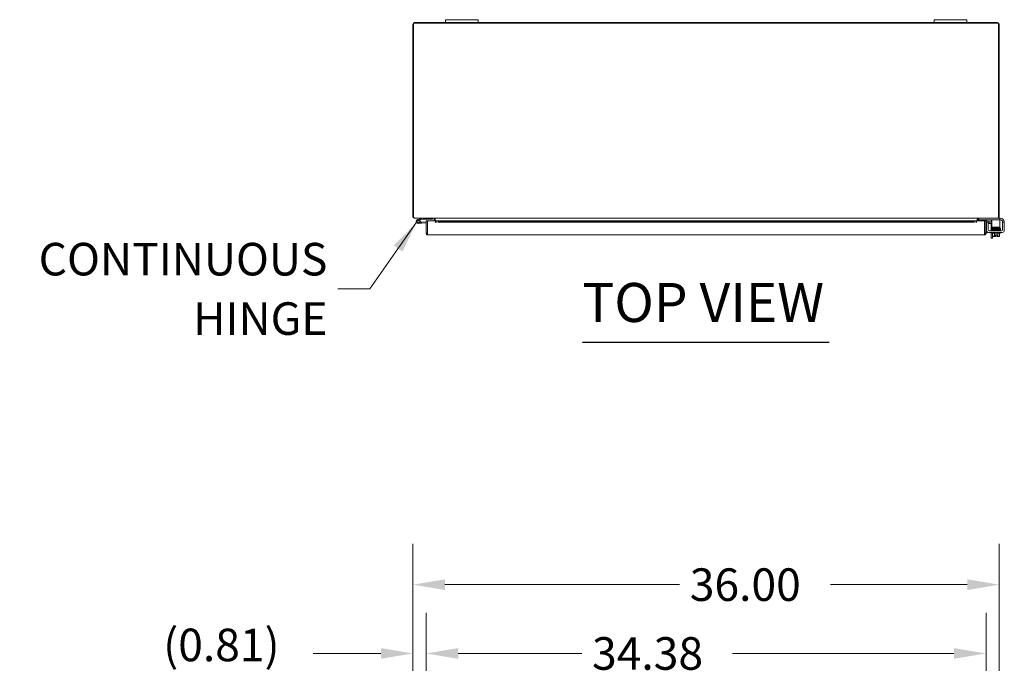
# Model space of a CAD drawing. Units: inches. Extents: x 14 to 328, y 4 to 211.
# Drawn here: x 51 to 112, y 172 to 211 of the extents above; entities that cross this region are included whole.
import ezdxf

# ---------------------------------------------------------------- set-up
doc = ezdxf.new("R2010")
doc.units = ezdxf.units.IN
doc.header["$LTSCALE"] = 20
doc.header["$MEASUREMENT"] = 0
for name, color, linetype, lineweight in [('Dimension (ANSI)', 7, 'Continuous', 5), ('Symbol (ANSI)', 7, 'Continuous', 5), ('Visible (ANSI)', 7, 'Continuous', 5)]:
    doc.layers.add(name, color=color, linetype=linetype, lineweight=lineweight)
doc.styles.add('ROMANS', font='romans.shx')
doc.styles.add('Text Style168', font='tahoma.ttf')
doc.dimstyles.new('Default (ANSI)', dxfattribs={"dimscale": 20, "dimtxt": 0.1, "dimasz": 0.098425, "dimexe": 0.125, "dimexo": 0.0625, "dimgap": 0.031496, "dimtad": 0, "dimtih": 1, "dimtoh": 1, "dimrnd": 1e-08, "dimzin": 0, "dimdsep": 46, "dimtxsty": 'ROMANS', "dimcen": 0.09, "dimdle": 0.393701, "dimclrd": 256, "dimclre": 256, "dimclrt": 256, "dimadec": 0, "dimazin": 0, "dimtfac": 1, "dimtofl": 0, "dimtmove": 0, "dimatfit": 3, "dimfxl": 1, "dimtolj": 1, "dimtzin": 0, "dimlwd": -1, "dimlwe": -1, "dimarcsym": 0})
doc.dimstyles.new('Default (ANSI)$7', dxfattribs={"dimscale": 20, "dimtxt": 0.1, "dimasz": 0.098425, "dimexe": 0.125, "dimexo": 0.0625, "dimgap": 0.031496, "dimtad": 0, "dimtih": 1, "dimtoh": 1, "dimrnd": 1e-08, "dimzin": 0, "dimdsep": 46, "dimtxsty": 'ROMANS', "dimcen": 0.09, "dimdle": 0.393701, "dimclrd": 256, "dimclre": 256, "dimclrt": 256, "dimadec": 0, "dimazin": 0, "dimtfac": 1, "dimtofl": 0, "dimtmove": 0, "dimatfit": 3, "dimfxl": 1, "dimtolj": 1, "dimtzin": 0, "dimlwd": -1, "dimlwe": -1, "dimarcsym": 0})

# ---------------------------------------------------------------- blocks, each defined once
blk = doc.blocks.new('*D16')
at = {"layer": 'Defpoints', "color": 0, "transparency": 16777216}
for p in [(76.334, 172.345), (75.521, 159.591), (76.334, 158.674)]:
    blk.add_point(p, dxfattribs=at)
at = {"layer": 'Dimension (ANSI)', "transparency": 16777216}
for p, q in [((75.521, 160.841), (75.521, 174.845)), ((76.334, 159.924), (76.334, 174.845)), ((73.553, 172.345), (69.391, 172.345)), ((78.302, 172.345), (80.271, 172.345))]:
    blk.add_line(p, q, dxfattribs=at)
for points in [[(73.553, 172.674), (73.553, 172.017), (75.521, 172.345)], [(78.302, 172.674), (78.302, 172.017), (76.334, 172.345)]]:
    blk.add_solid(points, dxfattribs=at)
at = {"layer": 'Dimension (ANSI)', "transparency": 16777216, "insert": (60.19, 173.869), "char_height": 2, "attachment_point": 1, "style": 'ROMANS'}
blk.add_mtext('\\A1;(0.81)', dxfattribs=at)
blk = doc.blocks.new('*D17')
at = {"layer": 'Defpoints', "color": 0, "transparency": 16777216}
for p in [(110.709, 172.345), (76.334, 158.674), (110.709, 158.674)]:
    blk.add_point(p, dxfattribs=at)
at = {"layer": 'Dimension (ANSI)', "transparency": 16777216}
for p, q in [((76.334, 159.924), (76.334, 174.845)), ((110.709, 159.924), (110.709, 174.845)), ((78.302, 172.345), (85.891, 172.345)), ((108.74, 172.345), (95.151, 172.345))]:
    blk.add_line(p, q, dxfattribs=at)
for points in [[(78.302, 172.674), (78.302, 172.017), (76.334, 172.345)], [(108.74, 172.674), (108.74, 172.017), (110.709, 172.345)]]:
    blk.add_solid(points, dxfattribs=at)
at = {"layer": 'Dimension (ANSI)', "transparency": 16777216, "insert": (86.521, 173.345), "char_height": 2, "attachment_point": 1, "style": 'ROMANS'}
blk.add_mtext('\\A1;34.38', dxfattribs=at)
blk = doc.blocks.new('*D18')
at = {"layer": 'Defpoints', "color": 0, "transparency": 16777216}
for p in [(75.521, 176.569), (75.521, 159.591), (111.521, 159.591)]:
    blk.add_point(p, dxfattribs=at)
at = {"layer": 'Dimension (ANSI)', "transparency": 16777216}
for p, q in [((75.521, 160.841), (75.521, 179.069)), ((111.521, 160.841), (111.521, 179.069)), ((77.49, 176.569), (91.891, 176.569)), ((109.553, 176.569), (101.151, 176.569))]:
    blk.add_line(p, q, dxfattribs=at)
for points in [[(77.49, 176.897), (77.49, 176.24), (75.521, 176.569)], [(109.553, 176.897), (109.553, 176.24), (111.521, 176.569)]]:
    blk.add_solid(points, dxfattribs=at)
at = {"layer": 'Dimension (ANSI)', "transparency": 16777216, "insert": (92.521, 177.569), "char_height": 2, "attachment_point": 1, "style": 'ROMANS'}
blk.add_mtext('\\A1;36.00', dxfattribs=at)

msp = doc.modelspace()

# ---------------------------------------------------------------- linework, layer by layer
at = {"layer": 'Symbol (ANSI)', "lineweight": 30}
msp.add_line((85.926, 191.453), (101.069, 191.453), dxfattribs=at)
at = {"layer": 'Visible (ANSI)'}
for p, q in [((75.558, 199.179), (75.558, 211.037)), ((75.558, 211.037), (111.484, 211.037)), ((77.521, 211.074), (75.626, 211.074)), ((77.521, 211.254), (77.521, 211.074)), ((77.521, 211.254), (77.771, 211.254)), ((77.771, 211.074), (77.521, 211.074)), ((79.271, 211.254), (77.771, 211.254)), ((77.771, 211.074), (79.271, 211.074)), ((79.271, 211.254), (79.521, 211.254)), ((79.521, 211.074), (79.271, 211.074)), ((79.521, 211.074), (79.521, 211.254)), ((107.521, 211.074), (79.521, 211.074)), ((107.521, 211.254), (107.521, 211.074)), ((107.521, 211.254), (107.771, 211.254)), ((107.771, 211.074), (107.521, 211.074)), ((109.271, 211.254), (107.771, 211.254)), ((107.771, 211.074), (109.271, 211.074)), ((109.271, 211.254), (109.521, 211.254)), ((109.521, 211.074), (109.271, 211.074)), ((109.521, 211.074), (109.521, 211.254)), ((111.416, 211.074), (109.521, 211.074)), ((111.484, 211.037), (111.484, 199.179)), ((75.521, 210.969), (75.521, 199.179)), ((111.521, 199.179), (111.521, 210.969)), ((75.526, 199.147), (75.558, 199.157)), ((75.558, 199.179), (75.558, 199.155)), ((111.422, 199.074), (75.62, 199.074)), ((76.153, 199.074), (75.826, 198.996)), ((75.841, 198.935), (75.946, 198.96)), ((75.957, 198.947), (75.884, 198.93)), ((75.946, 198.96), (76.161, 199.011)), ((76.164, 199.011), (76.48, 199.011)), ((76.334, 198.915), (76.408, 198.915)), ((76.334, 198.146), (76.334, 198.915)), ((76.408, 198.915), (76.408, 198.146)), ((76.419, 198.146), (76.419, 198.915)), ((76.419, 198.915), (76.918, 198.915)), ((76.48, 199.074), (76.48, 199.011)), ((76.48, 199.011), (76.73, 199.011)), ((76.73, 199.011), (76.73, 199.074)), ((76.837, 199.043), (76.822, 199.043)), ((76.822, 199.037), (76.822, 199.043)), ((76.822, 198.915), (76.822, 199.037)), ((76.863, 199.037), (76.822, 199.037)), ((76.857, 199.043), (76.837, 199.043)), ((76.857, 199.043), (76.885, 199.015)), ((76.885, 199.015), (76.885, 198.915)), ((76.918, 198.81), (76.918, 198.915)), ((76.919, 198.915), (76.919, 198.914)), ((76.919, 198.915), (110.124, 198.915)), ((76.919, 198.913), (76.919, 198.914)), ((77.069, 198.887), (76.919, 198.913)), ((76.919, 198.913), (76.919, 198.841)), ((110.124, 198.913), (109.974, 198.887)), ((110.124, 198.914), (110.124, 198.915)), ((110.124, 198.915), (110.124, 198.81)), ((110.124, 198.915), (110.624, 198.915)), ((110.124, 198.914), (110.124, 198.913)), ((110.124, 198.841), (110.124, 198.913)), ((110.157, 199.015), (110.185, 199.043)), ((110.157, 198.915), (110.157, 199.015)), ((110.18, 199.037), (110.22, 199.037)), ((110.205, 199.043), (110.185, 199.043)), ((110.22, 199.043), (110.205, 199.043)), ((110.22, 199.043), (110.22, 199.037)), ((110.22, 199.037), (110.22, 198.915)), ((110.251, 199.074), (110.251, 198.97)), ((110.281, 198.97), (110.251, 198.97)), ((111.534, 198.97), (110.281, 198.97)), ((110.624, 198.915), (110.624, 198.146)), ((110.635, 198.146), (110.635, 198.915)), ((110.635, 198.915), (110.709, 198.915)), ((110.709, 198.146), (110.709, 198.915)), ((110.76, 198.913), (110.747, 198.841)), ((110.76, 198.913), (110.758, 198.914)), ((110.907, 198.887), (110.76, 198.913)), ((111.027, 198.815), (111.027, 198.937)), ((111.064, 198.97), (111.064, 198.845)), ((111.534, 199.074), (111.422, 199.074)), ((111.484, 199.155), (111.484, 199.179)), ((111.484, 199.157), (111.516, 199.147)), ((111.534, 199.074), (111.564, 199.074)), ((111.564, 198.97), (111.534, 198.97)), ((111.564, 198.97), (111.564, 199.074)), ((111.564, 199.065), (111.582, 199.065)), ((111.564, 198.845), (111.564, 198.97)), ((111.603, 198.961), (111.564, 198.961)), ((76.045, 198.765), (75.866, 198.749)), ((75.967, 198.818), (76.04, 198.825)), ((76.04, 198.825), (76.334, 198.851)), ((76.04, 198.825), (76.045, 198.765)), ((76.334, 198.79), (76.045, 198.765)), ((76.419, 198.296), (76.408, 198.295)), ((76.919, 198.81), (76.918, 198.81)), ((76.919, 198.841), (77.069, 198.815)), ((76.919, 198.841), (76.919, 198.81)), ((76.919, 198.81), (76.919, 198.81)), ((77.069, 198.815), (77.069, 198.887)), ((109.974, 198.887), (77.069, 198.887)), ((109.974, 198.815), (77.069, 198.815)), ((109.974, 198.887), (109.974, 198.815)), ((109.974, 198.815), (110.124, 198.841)), ((110.124, 198.841), (110.124, 198.81)), ((110.124, 198.81), (110.124, 198.81)), ((110.124, 198.81), (110.124, 198.81)), ((110.842, 198.815), (110.738, 198.815)), ((110.738, 198.785), (110.738, 198.815)), ((110.738, 198.315), (110.738, 198.785)), ((110.747, 198.841), (110.745, 198.841)), ((110.747, 198.841), (110.895, 198.815)), ((110.842, 198.815), (111.064, 198.815)), ((110.842, 198.815), (110.842, 198.785)), ((110.842, 198.356), (110.842, 198.785)), ((111.064, 198.741), (110.845, 198.741)), ((110.895, 198.815), (110.907, 198.887)), ((111.665, 198.294), (110.904, 198.294)), ((111.027, 198.294), (111.027, 198.741)), ((111.064, 198.845), (111.064, 198.573)), ((111.064, 198.511), (111.064, 198.573)), ((111.064, 198.511), (111.564, 198.511)), ((111.08, 198.324), (111.532, 198.324)), ((111.08, 198.294), (111.08, 198.324)), ((111.101, 198.511), (111.101, 198.478)), ((111.101, 198.325), (111.101, 198.324)), ((111.205, 198.481), (111.205, 198.511)), ((111.205, 198.422), (111.205, 198.423)), ((111.205, 198.391), (111.205, 198.393)), ((111.205, 198.362), (111.205, 198.362)), ((111.205, 198.324), (111.205, 198.333)), ((111.455, 198.485), (111.455, 198.511)), ((111.455, 198.426), (111.455, 198.427)), ((111.455, 198.396), (111.455, 198.397)), ((111.455, 198.366), (111.455, 198.367)), ((111.455, 198.324), (111.455, 198.337)), ((111.564, 198.845), (111.564, 198.573)), ((111.564, 198.573), (111.564, 198.511)), ((111.58, 198.294), (111.58, 198.312)), ((111.728, 198.836), (111.728, 198.815)), ((111.832, 198.815), (111.728, 198.815)), ((111.728, 198.785), (111.728, 198.815)), ((111.728, 198.785), (111.728, 198.356)), ((111.832, 198.815), (111.832, 198.785)), ((111.832, 198.785), (111.832, 198.315)), ((76.408, 198.146), (76.334, 198.146)), ((110.603, 198.04), (76.439, 198.04)), ((110.635, 198.146), (110.709, 198.146)), ((110.709, 198.177), (110.783, 198.177)), ((110.783, 198.219), (110.783, 198.177)), ((111.707, 198.19), (110.863, 198.19)), ((111.027, 197.844), (111.027, 198.19)), ((111.027, 197.844), (111.101, 197.844)), ((111.07, 198.14), (111.07, 198.19)), ((111.59, 198.14), (111.07, 198.14)), ((111.101, 198.14), (111.101, 197.844)), ((111.113, 198.14), (111.113, 197.973)), ((111.142, 197.95), (111.167, 197.95)), ((111.167, 197.95), (111.292, 197.95)), ((111.222, 198.14), (111.222, 197.973)), ((111.292, 197.952), (111.292, 198.051)), ((111.292, 198.051), (111.367, 198.051)), ((111.292, 197.952), (111.292, 197.95)), ((111.367, 198.051), (111.367, 197.952)), ((111.367, 197.95), (111.367, 197.952)), ((111.367, 197.95), (111.492, 197.95)), ((111.438, 198.14), (111.438, 197.973)), ((111.492, 197.95), (111.517, 197.95)), ((111.546, 198.14), (111.546, 197.973)), ((111.59, 198.14), (111.59, 198.19))]:
    msp.add_line(p, q, dxfattribs=at)
for centre, radius, start, end in [((75.626, 210.969), 0.105, 90, 180), ((111.416, 210.969), 0.105, 0, 90), ((75.626, 199.179), 0.105, 180, 197.62506), ((75.855, 198.874), 0.125, 103.40522, 35.74062), ((75.855, 198.874), 0.0625, 103.40693, 62.87113), ((75.855, 198.874), 0.0625, 62.87113, 103.40693), ((75.855, 198.874), 0.125, 43.40693, 43.41046), ((75.855, 198.874), 0.125, 35.74062, 43.40693), ((76.157, 199.059), 0.015, 90, 103.40522), ((76.164, 198.996), 0.015, 90, 103.40522), ((110.74, 198.81), 0.105, 80, 107.27223), ((110.965, 198.937), 0.0625, 0, 31.33225), ((111.416, 199.179), 0.105, 342.37494, 0), ((111.582, 198.815), 0.25, 23.57818, 90), ((111.603, 198.836), 0.125, 39.19783, 90), ((76.405, 198.794), 0.0625, 77.48022, 87.70756), ((110.74, 198.81), 0.0313, 80, 180), ((110.834, 198.69), 0.125, 139.99604, 180), ((110.863, 198.315), 0.125, 180, 270), ((110.845, 198.678), 0.0625, 90, 92.98072), ((110.904, 198.356), 0.0625, 180, 270), ((111.665, 198.356), 0.0625, 270, 0), ((111.707, 198.315), 0.125, 270, 0), ((111.33, 198.215), 0.325, 228.18969, 234.73561), ((111.33, 198.215), 0.265, 245.90516, 261.8699), ((111.33, 198.215), 0.265, 278.1301, 294.09484), ((111.33, 198.215), 0.325, 305.26439, 311.81031)]:
    msp.add_arc(centre, radius, start, end, dxfattribs=at)
for centre, major_axis, ratio, start_param, end_param in [((111.175, 198.437), (-0.0003, 0.0145), 0.590418, 6.282426, 6.282616), ((111.175, 198.376), (0.0003, -0.0145), 0.590418, 6.282805, 6.282995), ((111.541, 198.325), (-0.0005, 0.0145), 0.806882, 0.031033, 1.63164), ((111.541, 198.325), (-0.0005, 0.0145), 0.806882, 2.141307, 6.248951), ((111.541, 198.473), (0.0005, -0.0145), 0.806882, 6.281772, 9.423361), ((111.541, 198.414), (-0.0005, 0.0145), 0.806882, 6.28283, 6.283185), ((111.541, 198.383), (0.0005, -0.0145), 0.806882, 6.282831, 6.283185), ((111.167, 198.215), (0, -0.265), 0.5, 5.862651, 6.283185), ((111.167, 198.215), (0, -0.265), 0.5, 0, 0.420534), ((111.492, 198.215), (0, -0.265), 0.5, 5.862651, 6.283185), ((111.492, 198.215), (0, -0.265), 0.5, 0, 0.420534)]:
    msp.add_ellipse(centre, major_axis=major_axis, ratio=ratio, start_param=start_param, end_param=end_param, dxfattribs=at)
for points, knots in [([(75.615, 199.075), (75.581, 199.079), (75.549, 199.1), (75.533, 199.131), (75.53, 199.136), (75.528, 199.142), (75.526, 199.147)], [0.107629, 0.107629, 0.107629, 0.107629, 1.091061, 1.091061, 1.091061, 1.263181, 1.263181, 1.263181, 1.263181]), ([(75.558, 199.155), (75.575, 199.118), (75.592, 199.086), (75.609, 199.077), (75.612, 199.075), (75.616, 199.074), (75.62, 199.074)], [0, 0, 0, 0, 1.091954, 1.091954, 1.091954, 1.338255, 1.338255, 1.338255, 1.338255]), ([(76.785, 199.074), (76.807, 199.074), (76.83, 199.061), (76.853, 199.045), (76.855, 199.045), (76.856, 199.044), (76.857, 199.043)], [0, 0, 0, 0, 1.483475, 1.483475, 1.483475, 1.570796, 1.570796, 1.570796, 1.570796]), ([(110.185, 199.043), (110.208, 199.058), (110.231, 199.072), (110.254, 199.074), (110.255, 199.074), (110.256, 199.074), (110.258, 199.074)], [0, 0, 0, 0, 1.483475, 1.483475, 1.483475, 1.570796, 1.570796, 1.570796, 1.570796]), ([(110.239, 199.071), (110.229, 199.067), (110.221, 199.057), (110.22, 199.045), (110.22, 199.045), (110.22, 199.044), (110.22, 199.043)], [0.398747, 0.398747, 0.398747, 0.398747, 1.483475, 1.483475, 1.483475, 1.570796, 1.570796, 1.570796, 1.570796]), ([(111.422, 199.074), (111.439, 199.074), (111.456, 199.097), (111.473, 199.131), (111.477, 199.138), (111.48, 199.147), (111.484, 199.155)], [0, 0, 0, 0, 1.091954, 1.091954, 1.091954, 1.338255, 1.338255, 1.338255, 1.338255]), ([(111.516, 199.147), (111.505, 199.111), (111.472, 199.082), (111.434, 199.075), (111.432, 199.075), (111.429, 199.075), (111.427, 199.075)], [0, 0, 0, 0, 1.091061, 1.091061, 1.091061, 1.155552, 1.155552, 1.155552, 1.155552]), ([(111.728, 198.836), (111.728, 198.838), (111.728, 198.84), (111.727, 198.85), (111.726, 198.86), (111.721, 198.877), (111.718, 198.885), (111.71, 198.901), (111.705, 198.908), (111.7, 198.915)], [1.5015302, 1.5015302, 1.5015302, 1.5015302, 1.5276944, 1.5276944, 1.6086903, 1.6086903, 1.6754193, 1.6754193, 1.736828, 1.736828, 1.736828, 1.736828]), ([(111.811, 198.915), (111.816, 198.903), (111.821, 198.889), (111.827, 198.865), (111.829, 198.853), (111.831, 198.835), (111.832, 198.827), (111.832, 198.817), (111.832, 198.815), (111.832, 198.815)], [0.4353604, 0.4353604, 0.4353604, 0.4353604, 0.5345402, 0.5345402, 0.6337199, 0.6337199, 0.7295016, 0.7295016, 0.8252834, 0.8252834, 0.8252834, 0.8252834]), ([(111.066, 198.447), (111.065, 198.447), (111.065, 198.447), (111.063, 198.447), (111.062, 198.448), (111.06, 198.449), (111.06, 198.449), (111.058, 198.45), (111.057, 198.451), (111.056, 198.453), (111.055, 198.454), (111.054, 198.457), (111.054, 198.459), (111.053, 198.462), (111.053, 198.463), (111.054, 198.467), (111.055, 198.468), (111.057, 198.471), (111.058, 198.472), (111.06, 198.473), (111.061, 198.474), (111.062, 198.475), (111.063, 198.475), (111.064, 198.475), (111.064, 198.475), (111.066, 198.476), (111.067, 198.476), (111.07, 198.476), (111.072, 198.477), (111.081, 198.477), (111.088, 198.478), (111.111, 198.478), (111.13, 198.479), (111.172, 198.48), (111.196, 198.48), (111.247, 198.481), (111.275, 198.482), (111.33, 198.483), (111.359, 198.483), (111.413, 198.484), (111.44, 198.485), (111.487, 198.486), (111.509, 198.486), (111.532, 198.487), (111.537, 198.487), (111.541, 198.487)], [2.500051, 2.500051, 2.500051, 2.500051, 2.513886, 2.513886, 2.533132, 2.533132, 2.541865, 2.541865, 2.552805, 2.552805, 2.563999, 2.563999, 2.576512, 2.576512, 2.589387, 2.589387, 2.602276, 2.602276, 2.614949, 2.614949, 2.626372, 2.626372, 2.637201, 2.637201, 2.652447, 2.652447, 2.684965, 2.684965, 2.782468, 2.782468, 2.929416, 2.929416, 3.154378, 3.154378, 3.368105, 3.368105, 3.58075, 3.58075, 3.793036, 3.793036, 4.00511, 4.00511, 4.216946, 4.216946, 4.272081, 4.272081, 4.272081, 4.272081]), ([(111.069, 198.417), (111.069, 198.417), (111.069, 198.417), (111.068, 198.417), (111.067, 198.417), (111.065, 198.418), (111.065, 198.418), (111.063, 198.418), (111.062, 198.419), (111.061, 198.419), (111.06, 198.42), (111.059, 198.421), (111.058, 198.422), (111.056, 198.424), (111.055, 198.425), (111.054, 198.427), (111.054, 198.429), (111.053, 198.432), (111.053, 198.434), (111.054, 198.437), (111.055, 198.438), (111.056, 198.441), (111.057, 198.442), (111.059, 198.444), (111.06, 198.445), (111.062, 198.445), (111.062, 198.446), (111.064, 198.446), (111.064, 198.446), (111.066, 198.447), (111.066, 198.447), (111.069, 198.447), (111.071, 198.447), (111.083, 198.448), (111.098, 198.449), (111.135, 198.45), (111.154, 198.451), (111.175, 198.451)], [0.3195692, 0.3195692, 0.3195692, 0.3195692, 0.3256236, 0.3256236, 0.360025, 0.360025, 0.385864, 0.385864, 0.3996689, 0.3996689, 0.4082897, 0.4082897, 0.4196893, 0.4196893, 0.4307009, 0.4307009, 0.4431118, 0.4431118, 0.4560029, 0.4560029, 0.4689296, 0.4689296, 0.4817072, 0.4817072, 0.493416, 0.493416, 0.5042552, 0.5042552, 0.5186157, 0.5186157, 0.5476072, 0.5476072, 0.6344752, 0.6344752, 0.8997398, 0.8997398, 1.0987141, 1.0987141, 1.0987141, 1.0987141]), ([(111.07, 198.387), (111.07, 198.387), (111.07, 198.387), (111.069, 198.387), (111.068, 198.387), (111.066, 198.387), (111.065, 198.387), (111.063, 198.388), (111.063, 198.388), (111.061, 198.389), (111.06, 198.389), (111.059, 198.39), (111.058, 198.391), (111.056, 198.394), (111.055, 198.395), (111.054, 198.399), (111.053, 198.401), (111.053, 198.404), (111.054, 198.406), (111.055, 198.409), (111.056, 198.41), (111.057, 198.412), (111.058, 198.413), (111.06, 198.414), (111.06, 198.414), (111.062, 198.415), (111.062, 198.415), (111.064, 198.416), (111.065, 198.416), (111.067, 198.417), (111.069, 198.417), (111.073, 198.417), (111.076, 198.418), (111.083, 198.418), (111.089, 198.418), (111.103, 198.419), (111.11, 198.419), (111.127, 198.42), (111.137, 198.42), (111.157, 198.421), (111.168, 198.421), (111.191, 198.421), (111.203, 198.422), (111.228, 198.422), (111.241, 198.422), (111.268, 198.423), (111.282, 198.423), (111.309, 198.424), (111.323, 198.424), (111.351, 198.424), (111.365, 198.425), (111.393, 198.425), (111.406, 198.425), (111.432, 198.426), (111.445, 198.426), (111.469, 198.427), (111.481, 198.427), (111.501, 198.428), (111.51, 198.428), (111.526, 198.428), (111.534, 198.428), (111.541, 198.429)], [3.602749, 3.602749, 3.602749, 3.602749, 3.606538, 3.606538, 3.675559, 3.675559, 3.712228, 3.712228, 3.738143, 3.738143, 3.746097, 3.746097, 3.758127, 3.758127, 3.767102, 3.767102, 3.773994, 3.773994, 3.780298, 3.780298, 3.787346, 3.787346, 3.796057, 3.796057, 3.806759, 3.806759, 3.821646, 3.821646, 3.850248, 3.850248, 3.95778, 3.95778, 4.074514, 4.074514, 4.247381, 4.247381, 4.410537, 4.410537, 4.57183, 4.57183, 4.732485, 4.732485, 4.892859, 4.892859, 5.053085, 5.053085, 5.21322, 5.21322, 5.373292, 5.373292, 5.533311, 5.533311, 5.693273, 5.693273, 5.853165, 5.853165, 6.012951, 6.012951, 6.148068, 6.148068, 6.283185, 6.283185, 6.283185, 6.283185]), ([(111.066, 198.357), (111.065, 198.357), (111.065, 198.357), (111.063, 198.357), (111.062, 198.358), (111.061, 198.359), (111.06, 198.359), (111.058, 198.36), (111.058, 198.361), (111.056, 198.363), (111.055, 198.364), (111.054, 198.367), (111.054, 198.368), (111.053, 198.372), (111.053, 198.373), (111.054, 198.376), (111.055, 198.378), (111.056, 198.381), (111.057, 198.382), (111.059, 198.383), (111.06, 198.384), (111.062, 198.385), (111.063, 198.385), (111.064, 198.385), (111.064, 198.386), (111.066, 198.386), (111.067, 198.386), (111.07, 198.387), (111.072, 198.387), (111.081, 198.387), (111.088, 198.388), (111.11, 198.389), (111.129, 198.389), (111.158, 198.39), (111.166, 198.39), (111.175, 198.39)], [0.3633185, 0.3633185, 0.3633185, 0.3633185, 0.3828771, 0.3828771, 0.3995334, 0.3995334, 0.4088448, 0.4088448, 0.4202832, 0.4202832, 0.4314354, 0.4314354, 0.4439471, 0.4439471, 0.4568823, 0.4568823, 0.4698416, 0.4698416, 0.4826149, 0.4826149, 0.4942335, 0.4942335, 0.5052107, 0.5052107, 0.5204199, 0.5204199, 0.5523687, 0.5523687, 0.6481481, 0.6481481, 0.7924777, 0.7924777, 1.0183396, 1.0183396, 1.0994423, 1.0994423, 1.0994423, 1.0994423]), ([(111.167, 198.324), (111.159, 198.324), (111.152, 198.324), (111.125, 198.325), (111.108, 198.325), (111.083, 198.326), (111.074, 198.326), (111.068, 198.327), (111.067, 198.327), (111.064, 198.328), (111.064, 198.328), (111.062, 198.329), (111.061, 198.329), (111.06, 198.33), (111.059, 198.331), (111.058, 198.332), (111.057, 198.333), (111.055, 198.335), (111.055, 198.336), (111.054, 198.339), (111.053, 198.341), (111.053, 198.344), (111.054, 198.345), (111.055, 198.348), (111.055, 198.35), (111.057, 198.352), (111.058, 198.353), (111.06, 198.355), (111.061, 198.355), (111.062, 198.356), (111.063, 198.356), (111.064, 198.356), (111.065, 198.357), (111.067, 198.357), (111.067, 198.357), (111.071, 198.358), (111.075, 198.358), (111.085, 198.358), (111.093, 198.359), (111.117, 198.36), (111.136, 198.36), (111.179, 198.361), (111.204, 198.362), (111.255, 198.363), (111.283, 198.363), (111.339, 198.364), (111.367, 198.365), (111.421, 198.366), (111.447, 198.366), (111.494, 198.367), (111.515, 198.368), (111.536, 198.368), (111.538, 198.368), (111.541, 198.368)], [1.950949, 1.950949, 1.950949, 1.950949, 2.028484, 2.028484, 2.241211, 2.241211, 2.455273, 2.455273, 2.506594, 2.506594, 2.520769, 2.520769, 2.537157, 2.537157, 2.543935, 2.543935, 2.554759, 2.554759, 2.566233, 2.566233, 2.578871, 2.578871, 2.591759, 2.591759, 2.604639, 2.604639, 2.617184, 2.617184, 2.628313, 2.628313, 2.639461, 2.639461, 2.656434, 2.656434, 2.69592, 2.69592, 2.814493, 2.814493, 2.95469, 2.95469, 3.176396, 3.176396, 3.389925, 3.389925, 3.602516, 3.602516, 3.814778, 3.814778, 4.026832, 4.026832, 4.238635, 4.238635, 4.272121, 4.272121, 4.272121, 4.272121]), ([(111.163, 198.451), (111.146, 198.45), (111.131, 198.45), (111.101, 198.449), (111.089, 198.449), (111.077, 198.448), (111.074, 198.448), (111.072, 198.447), (111.072, 198.447), (111.072, 198.447)], [0.2581422, 0.2581422, 0.2581422, 0.2581422, 0.4272784, 0.4272784, 0.6383298, 0.6383298, 0.7331262, 0.7331262, 0.7750886, 0.7750886, 0.7750886, 0.7750886]), ([(111.175, 198.422), (111.153, 198.422), (111.132, 198.421), (111.1, 198.42), (111.088, 198.42), (111.077, 198.419), (111.074, 198.419), (111.072, 198.418), (111.072, 198.418), (111.072, 198.418)], [0.0000051, 0.0000051, 0.0000051, 0.0000051, 0.2152517, 0.2152517, 0.4261308, 0.4261308, 0.5181746, 0.5181746, 0.5565175, 0.5565175, 0.5565175, 0.5565175]), ([(111.072, 198.388), (111.072, 198.388), (111.072, 198.388), (111.074, 198.388), (111.076, 198.389), (111.081, 198.389), (111.085, 198.389), (111.095, 198.39), (111.101, 198.39), (111.116, 198.39), (111.124, 198.391), (111.142, 198.391), (111.152, 198.391), (111.174, 198.392), (111.185, 198.392), (111.209, 198.393), (111.222, 198.393), (111.248, 198.393), (111.261, 198.394), (111.289, 198.394), (111.302, 198.395), (111.33, 198.395), (111.344, 198.395), (111.372, 198.396), (111.386, 198.396), (111.413, 198.397), (111.426, 198.397), (111.452, 198.397), (111.464, 198.398), (111.487, 198.398), (111.498, 198.398), (111.521, 198.399), (111.532, 198.399), (111.542, 198.4)], [3.872625, 3.872625, 3.872625, 3.872625, 3.930423, 3.930423, 4.035885, 4.035885, 4.179663, 4.179663, 4.334933, 4.334933, 4.493132, 4.493132, 4.652297, 4.652297, 4.811865, 4.811865, 4.971631, 4.971631, 5.13151, 5.13151, 5.291463, 5.291463, 5.451474, 5.451474, 5.611538, 5.611538, 5.771663, 5.771663, 5.931872, 5.931872, 6.092218, 6.092218, 6.283185, 6.283185, 6.283185, 6.283185]), ([(111.175, 198.361), (111.153, 198.361), (111.132, 198.36), (111.1, 198.359), (111.088, 198.359), (111.076, 198.358), (111.074, 198.358), (111.072, 198.358), (111.072, 198.358), (111.072, 198.358)], [0, 0, 0, 0, 0.2152446, 0.2152446, 0.4261097, 0.4261097, 0.5281301, 0.5281301, 0.5561445, 0.5561445, 0.5561445, 0.5561445]), ([(111.542, 198.339), (111.525, 198.339), (111.504, 198.338), (111.458, 198.337), (111.432, 198.337), (111.378, 198.336), (111.35, 198.335), (111.294, 198.334), (111.266, 198.334), (111.214, 198.333), (111.189, 198.332), (111.145, 198.331), (111.126, 198.331), (111.096, 198.33), (111.084, 198.329), (111.074, 198.329), (111.072, 198.328), (111.072, 198.328), (111.072, 198.328), (111.072, 198.328)], [0, 0, 0, 0, 0.217836, 0.217836, 0.430879, 0.430879, 0.643338, 0.643338, 0.855529, 0.855529, 1.067514, 1.067514, 1.279195, 1.279195, 1.490059, 1.490059, 1.59132, 1.59132, 1.597871, 1.597871, 1.597871, 1.597871]), ([(111.542, 198.429), (111.525, 198.429), (111.504, 198.428), (111.458, 198.427), (111.432, 198.427), (111.378, 198.426), (111.35, 198.425), (111.294, 198.424), (111.266, 198.424), (111.217, 198.423), (111.195, 198.422), (111.175, 198.422)], [0, 0, 0, 0, 0.217836, 0.217836, 0.430879, 0.430879, 0.643337, 0.643337, 0.855528, 0.855528, 1.041375, 1.041375, 1.041375, 1.041375]), ([(111.175, 198.39), (111.198, 198.391), (111.224, 198.391), (111.277, 198.392), (111.306, 198.393), (111.361, 198.394), (111.39, 198.395), (111.442, 198.396), (111.467, 198.396), (111.509, 198.397), (111.526, 198.397), (111.541, 198.398)], [0, 0, 0, 0, 0.216542, 0.216542, 0.428922, 0.428922, 0.641138, 0.641138, 0.853135, 0.853135, 1.04097, 1.04097, 1.04097, 1.04097]), ([(111.542, 198.369), (111.525, 198.368), (111.504, 198.368), (111.457, 198.367), (111.432, 198.366), (111.378, 198.365), (111.35, 198.365), (111.294, 198.364), (111.266, 198.363), (111.217, 198.362), (111.195, 198.362), (111.175, 198.361)], [0, 0, 0, 0, 0.217928, 0.217928, 0.431024, 0.431024, 0.643503, 0.643503, 0.855704, 0.855704, 1.041399, 1.041399, 1.041399, 1.041399]), ([(111.365, 198.455), (111.367, 198.455), (111.37, 198.455), (111.375, 198.455), (111.378, 198.455), (111.384, 198.455), (111.385, 198.455), (111.39, 198.455), (111.392, 198.455), (111.392, 198.455), (111.392, 198.455), (111.392, 198.455), (111.392, 198.455), (111.392, 198.455), (111.392, 198.455), (111.392, 198.455), (111.392, 198.455), (111.392, 198.455), (111.392, 198.455), (111.392, 198.455), (111.392, 198.455), (111.392, 198.455), (111.392, 198.455), (111.392, 198.455), (111.388, 198.455), (111.352, 198.454), (111.319, 198.454), (111.273, 198.453), (111.262, 198.453), (111.252, 198.453)], [0.5129211, 0.5129211, 0.5129211, 0.5129211, 0.5292951, 0.5292951, 0.5555298, 0.5555298, 0.5687771, 0.5687771, 0.5902368, 0.5902368, 0.5909111, 0.5909111, 0.5909957, 0.5909957, 0.5910287, 0.5910287, 0.5910546, 0.5910546, 0.5911319, 0.5911319, 0.5914899, 0.5914899, 0.5925418, 0.5925418, 0.638217, 0.638217, 0.9175215, 0.9175215, 1.001481, 1.001481, 1.001481, 1.001481]), ([(111.542, 198.458), (111.525, 198.458), (111.504, 198.457), (111.458, 198.456), (111.432, 198.456), (111.392, 198.455), (111.379, 198.455), (111.365, 198.455)], [0, 0, 0, 0, 0.2178362, 0.2178362, 0.4308793, 0.4308793, 0.5337945, 0.5337945, 0.5337945, 0.5337945]), ([(111.541, 198.429), (111.557, 198.429), (111.57, 198.43), (111.582, 198.43), (111.585, 198.431), (111.587, 198.431), (111.588, 198.431), (111.588, 198.431)], [0, 0, 0, 0, 0.2139249, 0.2139249, 0.3099326, 0.3099326, 0.3524181, 0.3524181, 0.3524181, 0.3524181]), ([(111.541, 198.398), (111.549, 198.398), (111.556, 198.398), (111.569, 198.399), (111.574, 198.399), (111.582, 198.4), (111.585, 198.4), (111.587, 198.4), (111.588, 198.4), (111.588, 198.4), (111.588, 198.4), (111.588, 198.4)], [0.000027, 0.000027, 0.000027, 0.000027, 0.158763, 0.158763, 0.3157416, 0.3157416, 0.4659917, 0.4659917, 0.5214645, 0.5214645, 0.5323749, 0.5323749, 0.5323749, 0.5323749]), ([(111.541, 198.368), (111.557, 198.369), (111.57, 198.369), (111.583, 198.37), (111.586, 198.37), (111.588, 198.37), (111.588, 198.371), (111.588, 198.371)], [0, 0, 0, 0, 0.2140015, 0.2140015, 0.316329, 0.316329, 0.3533284, 0.3533284, 0.3533284, 0.3533284]), ([(111.551, 198.464), (111.556, 198.464), (111.561, 198.463), (111.578, 198.463), (111.586, 198.462), (111.593, 198.462), (111.594, 198.462), (111.597, 198.46), (111.598, 198.46), (111.599, 198.459), (111.6, 198.459), (111.601, 198.458), (111.602, 198.457), (111.604, 198.455), (111.605, 198.454), (111.606, 198.451), (111.606, 198.45), (111.606, 198.446), (111.606, 198.445), (111.606, 198.442), (111.605, 198.44), (111.603, 198.438), (111.602, 198.436), (111.6, 198.435), (111.599, 198.434), (111.598, 198.433), (111.597, 198.433), (111.596, 198.433), (111.595, 198.432), (111.594, 198.432), (111.593, 198.432), (111.59, 198.432), (111.588, 198.431), (111.576, 198.43), (111.562, 198.43), (111.542, 198.429)], [2.5928123, 2.5928123, 2.5928123, 2.5928123, 2.6660168, 2.6660168, 2.8801138, 2.8801138, 2.9409704, 2.9409704, 2.955109, 2.955109, 2.9627774, 2.9627774, 2.9737676, 2.9737676, 2.9848588, 2.9848588, 2.9973106, 2.9973106, 3.0101785, 3.0101785, 3.0230697, 3.0230697, 3.0357813, 3.0357813, 3.0473275, 3.0473275, 3.0580786, 3.0580786, 3.0727379, 3.0727379, 3.1030161, 3.1030161, 3.1937629, 3.1937629, 3.4481845, 3.4481845, 3.4481845, 3.4481845]), ([(111.542, 198.458), (111.558, 198.459), (111.571, 198.459), (111.582, 198.46), (111.585, 198.46), (111.588, 198.46), (111.588, 198.461), (111.588, 198.461)], [0.0055173, 0.0055173, 0.0055173, 0.0055173, 0.2140012, 0.2140012, 0.3099763, 0.3099763, 0.3533584, 0.3533584, 0.3533584, 0.3533584]), ([(111.593, 198.432), (111.594, 198.432), (111.594, 198.432), (111.595, 198.431), (111.596, 198.431), (111.599, 198.43), (111.6, 198.429), (111.602, 198.428), (111.603, 198.427), (111.604, 198.425), (111.605, 198.423), (111.606, 198.421), (111.606, 198.419), (111.606, 198.416), (111.606, 198.414), (111.605, 198.411), (111.604, 198.41), (111.603, 198.407), (111.601, 198.406), (111.6, 198.405), (111.599, 198.404), (111.597, 198.404), (111.597, 198.403), (111.595, 198.403), (111.595, 198.403), (111.593, 198.402), (111.592, 198.402), (111.588, 198.402), (111.584, 198.401), (111.569, 198.401), (111.557, 198.4), (111.542, 198.4)], [0.5566244, 0.5566244, 0.5566244, 0.5566244, 0.5749154, 0.5749154, 0.6028627, 0.6028627, 0.6153088, 0.6153088, 0.626599, 0.626599, 0.6381412, 0.6381412, 0.6508714, 0.6508714, 0.6638617, 0.6638617, 0.6768441, 0.6768441, 0.6894817, 0.6894817, 0.7007662, 0.7007662, 0.7123374, 0.7123374, 0.7303167, 0.7303167, 0.7733493, 0.7733493, 0.9026748, 0.9026748, 1.0987763, 1.0987763, 1.0987763, 1.0987763]), ([(111.542, 198.369), (111.55, 198.369), (111.558, 198.369), (111.571, 198.37), (111.576, 198.37), (111.585, 198.371), (111.589, 198.371), (111.593, 198.372), (111.594, 198.372), (111.596, 198.373), (111.597, 198.373), (111.599, 198.374), (111.599, 198.374), (111.601, 198.375), (111.602, 198.376), (111.604, 198.378), (111.605, 198.38), (111.606, 198.383), (111.606, 198.385), (111.606, 198.389), (111.606, 198.39), (111.605, 198.393), (111.604, 198.394), (111.603, 198.396), (111.602, 198.397), (111.6, 198.399), (111.599, 198.399), (111.598, 198.4), (111.597, 198.4), (111.596, 198.401), (111.595, 198.401), (111.592, 198.402), (111.591, 198.402), (111.589, 198.402), (111.589, 198.402), (111.589, 198.402)], [0, 0, 0, 0, 0.1613075, 0.1613075, 0.3245383, 0.3245383, 0.4966261, 0.4966261, 0.5700981, 0.5700981, 0.5966667, 0.5966667, 0.6045833, 0.6045833, 0.6165857, 0.6165857, 0.6255482, 0.6255482, 0.6324339, 0.6324339, 0.6387385, 0.6387385, 0.6457928, 0.6457928, 0.6545131, 0.6545131, 0.6652279, 0.6652279, 0.6801499, 0.6801499, 0.7088815, 0.7088815, 0.8175346, 0.8175346, 0.8182285, 0.8182285, 0.8182285, 0.8182285]), ([(111.592, 198.372), (111.593, 198.372), (111.593, 198.371), (111.594, 198.371), (111.595, 198.371), (111.597, 198.37), (111.598, 198.37), (111.599, 198.369), (111.599, 198.369), (111.601, 198.368), (111.602, 198.367), (111.604, 198.365), (111.604, 198.364), (111.606, 198.362), (111.606, 198.36), (111.606, 198.357), (111.606, 198.355), (111.606, 198.352), (111.605, 198.351), (111.604, 198.348), (111.603, 198.347), (111.601, 198.345), (111.6, 198.344), (111.598, 198.343), (111.597, 198.343), (111.596, 198.343), (111.596, 198.343), (111.594, 198.342), (111.594, 198.342), (111.591, 198.342), (111.589, 198.341), (111.578, 198.341), (111.563, 198.34), (111.542, 198.339)], [0.5458244, 0.5458244, 0.5458244, 0.5458244, 0.5659229, 0.5659229, 0.592264, 0.592264, 0.6041806, 0.6041806, 0.6121511, 0.6121511, 0.6234081, 0.6234081, 0.6343305, 0.6343305, 0.6466731, 0.6466731, 0.6595248, 0.6595248, 0.6724181, 0.6724181, 0.6851804, 0.6851804, 0.6969227, 0.6969227, 0.7076996, 0.7076996, 0.7215489, 0.7215489, 0.7489086, 0.7489086, 0.8308664, 0.8308664, 1.0988185, 1.0988185, 1.0988185, 1.0988185]), ([(111.551, 198.345), (111.558, 198.345), (111.564, 198.344), (111.581, 198.344), (111.588, 198.343), (111.594, 198.342), (111.595, 198.342), (111.597, 198.341), (111.598, 198.341), (111.599, 198.34), (111.6, 198.34), (111.601, 198.339), (111.602, 198.338), (111.604, 198.336), (111.605, 198.335), (111.606, 198.332), (111.606, 198.331), (111.606, 198.328), (111.606, 198.326), (111.606, 198.323), (111.605, 198.321), (111.603, 198.319), (111.602, 198.317), (111.6, 198.316), (111.599, 198.315), (111.598, 198.314), (111.597, 198.314), (111.596, 198.314), (111.595, 198.313), (111.594, 198.313), (111.593, 198.313), (111.59, 198.313), (111.588, 198.312), (111.576, 198.311), (111.562, 198.311), (111.542, 198.31)], [3.4156322, 3.4156322, 3.4156322, 3.4156322, 3.5169299, 3.5169299, 3.7313619, 3.7313619, 3.7672303, 3.7672303, 3.7784191, 3.7784191, 3.7854317, 3.7854317, 3.7964064, 3.7964064, 3.8074823, 3.8074823, 3.8199219, 3.8199219, 3.8327883, 3.8327883, 3.8456798, 3.8456798, 3.858398, 3.858398, 3.8699669, 3.8699669, 3.8808019, 3.8808019, 3.8953882, 3.8953882, 3.9254911, 3.9254911, 4.0157092, 4.0157092, 4.2709543, 4.2709543, 4.2709543, 4.2709543]), ([(76.337, 198.119), (76.344, 198.092), (76.363, 198.068), (76.387, 198.054), (76.403, 198.045), (76.421, 198.04), (76.439, 198.04)], [-0.8395462, -0.8395462, -0.8395462, -0.8395462, -0.3275189, -0.3275189, -0.3275189, 0, 0, 0, 0]), ([(76.422, 198.12), (76.415, 198.124), (76.409, 198.132), (76.408, 198.141), (76.408, 198.143), (76.408, 198.144), (76.408, 198.146)], [0.3652124, 0.3652124, 0.3652124, 0.3652124, 0.9110099, 0.9110099, 0.9110099, 1, 1, 1, 1]), ([(76.419, 198.146), (76.423, 198.109), (76.428, 198.072), (76.432, 198.054), (76.434, 198.045), (76.437, 198.04), (76.439, 198.04)], [-1, -1, -1, -1, -0.3275189, -0.3275189, -0.3275189, 0, 0, 0, 0]), ([(110.624, 198.146), (110.619, 198.107), (110.614, 198.07), (110.609, 198.052), (110.607, 198.044), (110.605, 198.04), (110.603, 198.04)], [0, 0, 0, 0, 1.095058, 1.095058, 1.095058, 1.570796, 1.570796, 1.570796, 1.570796]), ([(110.603, 198.04), (110.642, 198.04), (110.679, 198.063), (110.697, 198.097), (110.7, 198.104), (110.703, 198.112), (110.705, 198.119)], [0, 0, 0, 0, 1.091717, 1.091717, 1.091717, 1.318756, 1.318756, 1.318756, 1.318756]), ([(110.62, 198.12), (110.628, 198.125), (110.634, 198.133), (110.635, 198.143), (110.635, 198.144), (110.635, 198.145), (110.635, 198.146)], [0.5736743, 0.5736743, 0.5736743, 0.5736743, 1.4834748, 1.4834748, 1.4834748, 1.5707963, 1.5707963, 1.5707963, 1.5707963])]:
    msp.add_open_spline(points, degree=3, knots=knots, dxfattribs=at)
for points in [[(76.822, 199.043), (76.822, 199.055), (76.814, 199.066), (76.803, 199.071)], [(111.175, 198.451), (111.198, 198.452), (111.225, 198.452), (111.252, 198.453)], [(76.334, 198.146), (76.334, 198.137), (76.335, 198.128), (76.337, 198.119)], [(110.705, 198.119), (110.708, 198.128), (110.709, 198.137), (110.709, 198.146)]]:
    msp.add_open_spline(points, degree=3, dxfattribs=at)

# ---------------------------------------------------------------- texts
at = {"layer": 'Symbol (ANSI)', "insert": (70.274, 194.729), "char_height": 2, "width": 21.60703, "attachment_point": 6, "line_spacing_factor": 1.093904, "style": 'ROMANS'}
msp.add_mtext('{\\fRomanS|b0|i0;\\H2.0000;CONTINUOUS \\PHINGE}', dxfattribs=at)
at = {"layer": 'Symbol (ANSI)', "insert": (85.924, 191.942), "char_height": 2.4, "attachment_point": 7, "style": 'Text Style168'}
msp.add_mtext('TOP VIEW', dxfattribs=at)

# ---------------------------------------------------------------- dimensions: what is measured, and where the dimension line sits
at = {"layer": 'Dimension (ANSI)'}
dim = msp.add_linear_dim(base=(75.521, 176.569), p1=(111.521, 159.591), p2=(75.521, 159.591), angle=180, dimstyle='Default (ANSI)', override={"dimtih": 0, "dimtoh": 0, "dimdec": 2, "dimtp": 0, "dimtm": 0, "dimtdec": 2, "dimatfit": 1}, dxfattribs=at)
dim.commit()
dim.dimension.update_dxf_attribs({"geometry": '*D18', "text_midpoint": (96.521, 176.569), "dimtype": 160})
dim = msp.add_linear_dim(base=(76.334, 172.345), p1=(75.521, 159.591), p2=(76.334, 158.674), text='(<>)', dimstyle='Default (ANSI)', override={"dimgap": 0.031496, "dimtih": 0, "dimtoh": 0, "dimdec": 2, "dimtol": 0, "dimlim": 0, "dimtp": 0, "dimtm": 0, "dimtdec": 2, "dimatfit": 1}, dxfattribs=at)
dim.commit()
dim.dimension.update_dxf_attribs({"geometry": '*D16', "text_midpoint": (64.476, 172.345), "dimtype": 160})
dim = msp.add_linear_dim(base=(110.708625391, 172.345472227), p1=(76.333625391, 158.673919714), p2=(110.708625391, 158.673919714), dimstyle='Default (ANSI)', override={"dimtih": 0, "dimtoh": 0, "dimdec": 2, "dimtp": 0, "dimtm": 0, "dimtdec": 2, "dimatfit": 1}, dxfattribs=at)
dim.commit()
dim.dimension.update_dxf_attribs({"geometry": '*D17', "text_midpoint": (90.521125391, 172.345472227), "dimtype": 160})

# ---------------------------------------------------------------- leaders
at = {"layer": 'Symbol (ANSI)', "annotation_type": 0, "has_hookline": 1, "hookline_direction": 1, "text_width": 18.895}
msp.add_leader([(75.745, 198.815), (72.872, 194.729), (70.904, 194.729)], dimstyle='Default (ANSI)$7', override={"dimtad": 0}, dxfattribs=at)

doc.saveas('drawing.dxf')
